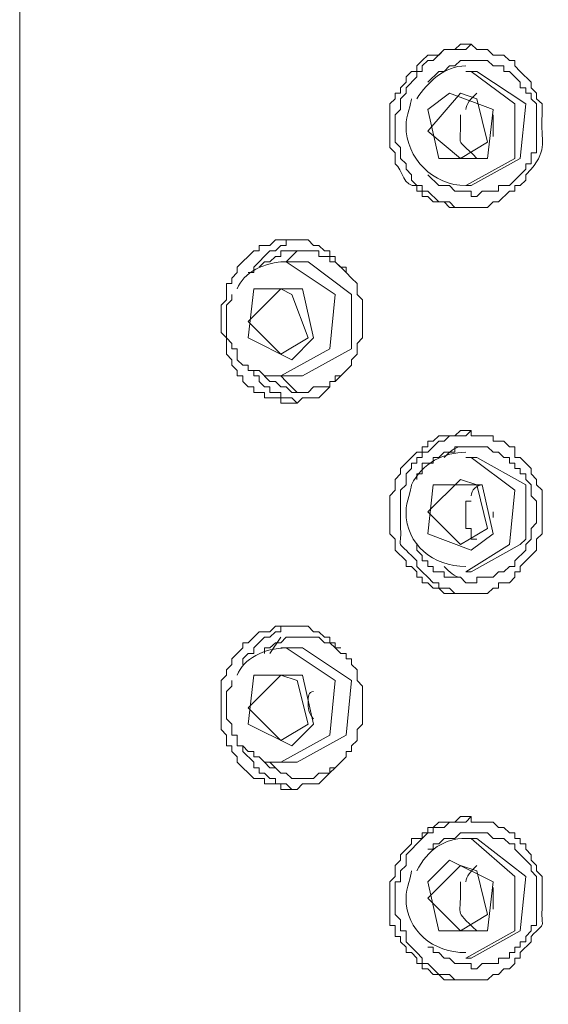
# Model space of a CAD drawing. Extents: x 81.1 to 128.4, y 104.5 to 192.6.
# Drawn here: x 88.4 to 90.4, y 137.4 to 141.2 of the extents above; entities that cross this region are included whole.
import ezdxf

# ---------------------------------------------------------------- set-up
doc = ezdxf.new("R2010")
doc.units = 0
doc.layers.add('EBENE_1', color=160, linetype='Continuous')

msp = doc.modelspace()

# ---------------------------------------------------------------- linework, layer by layer
at = {"layer": 'EBENE_1', "color": 7, "lineweight": 0}
for p, q in [((88.3567, 157.1417), (88.3567, 114.8082)), ((90.0923, 140.9912), (90.1135, 140.9912)), ((90.1983, 140.7373), (90.1983, 140.8221)), ((90.0712, 140.6526), (90.1771, 140.7163)), ((90.0923, 140.5468), (90.1135, 140.5468)), ((89.4362, 140.2929), (89.3939, 140.2505)), ((89.3727, 140.2505), (89.3939, 140.2505)), ((89.3727, 140.2505), (89.4574, 140.2505)), ((89.3727, 139.8905), (89.4786, 139.9542)), ((89.3727, 139.8061), (89.3939, 139.7847)), ((89.3727, 139.8061), (89.4574, 139.8061)), ((89.3939, 139.7847), (89.4362, 139.7424)), ((90.0923, 139.4885), (90.1135, 139.4885)), ((90.1983, 139.2556), (90.1983, 139.2769)), ((90.0712, 139.1498), (90.1771, 139.2132)), ((90.0923, 139.0441), (90.1135, 139.0441)), ((89.3727, 138.7902), (89.3303, 138.7264)), ((89.3727, 138.7478), (89.4362, 138.7478)), ((89.3727, 138.3878), (89.4786, 138.4512)), ((89.3303, 138.303), (89.3727, 138.261)), ((89.3727, 138.303), (89.4362, 138.303)), ((90.0923, 138.0067), (90.1135, 138.0067)), ((90.1983, 137.7318), (90.1983, 137.8162)), ((90.0712, 137.6471), (90.1771, 137.7101)), ((90.0923, 137.5413), (90.1135, 137.5413))]:
    msp.add_line(p, q, dxfattribs=at)
for points in [[(89.8595, 140.9068), (89.8595, 140.9278), (89.9018, 140.9702), (89.9018, 140.9912), (89.923, 140.9912), (89.923, 141.0126), (89.9442, 141.0336), (89.9654, 141.0336), (90.0078, 141.076), (90.0923, 141.076), (90.1135, 141.097)], [(90.0923, 140.5468), (90.2829, 140.6526), (90.2829, 140.8644), (90.1135, 140.9912), (90.0923, 140.9912)], [(90.1135, 140.5468), (90.304, 140.6526), (90.3252, 140.8644), (90.1347, 140.9912), (90.1135, 140.9912)], [(90.0712, 140.9068), (89.9442, 140.7583), (90.0712, 140.6526)], [(90.1771, 140.7163), (90.1347, 140.8851), (90.0712, 140.9068)], [(89.9442, 140.5892), (89.9866, 140.5468), (90.029, 140.5468), (90.05, 140.5258), (90.1135, 140.5258), (90.1135, 140.5044), (90.1347, 140.5044), (90.1559, 140.5258), (90.2193, 140.5258), (90.2193, 140.5468), (90.2617, 140.5468), (90.3252, 140.6102), (90.3252, 140.6316), (90.3464, 140.6316), (90.3464, 140.6526)], [(89.1822, 140.1658), (89.1822, 140.1871), (89.2033, 140.2082), (89.2033, 140.2292), (89.2669, 140.2929), (89.2881, 140.2929), (89.2881, 140.3139), (89.3303, 140.3139), (89.3515, 140.3353), (89.415, 140.3353)], [(89.2457, 140.2082), (89.2669, 140.2082), (89.2669, 140.2292), (89.3303, 140.2929), (89.3515, 140.2929), (89.3727, 140.3139), (89.3939, 140.3139), (89.3939, 140.3353), (89.4362, 140.3353)], [(89.415, 140.3353), (89.4786, 140.3353), (89.4998, 140.3139), (89.5208, 140.3139), (89.542, 140.2929), (89.5632, 140.2929), (89.5632, 140.2715), (89.5844, 140.2715), (89.5844, 140.2505), (89.6056, 140.2292), (89.6267, 140.2292), (89.6267, 140.2082), (89.6479, 140.1871), (89.6691, 140.1658), (89.6691, 140.1234), (89.6901, 140.1024), (89.6901, 139.9542), (89.6691, 139.9329), (89.6691, 139.8905), (89.6479, 139.8695)], [(89.3727, 139.8061), (89.5632, 139.9119), (89.5844, 140.1234), (89.3939, 140.2505), (89.3727, 140.2505)], [(89.4574, 139.8061), (89.6479, 139.9119), (89.6479, 140.1234), (89.4786, 140.2505), (89.4574, 140.2505)], [(89.1822, 140.1658), (89.161, 140.1658), (89.161, 140.1024), (89.14, 140.081), (89.14, 139.9753), (89.161, 139.9542), (89.161, 139.8905), (89.1822, 139.8695), (89.1822, 139.8485), (89.2033, 139.8268), (89.2033, 139.8061), (89.2245, 139.8061), (89.2245, 139.7847), (89.2457, 139.7637), (89.2669, 139.7637), (89.2669, 139.7424), (89.3093, 139.7424), (89.3093, 139.7214), (89.3727, 139.7214), (89.3727, 139.7), (89.415, 139.7), (89.4362, 139.7), (89.4574, 139.7214), (89.5208, 139.7214), (89.5632, 139.7637), (89.5632, 139.7847), (89.5844, 139.7847), (89.6479, 139.8485), (89.6479, 139.8695)], [(89.3727, 140.1448), (89.2457, 140.0176), (89.3727, 139.8905)], [(89.4786, 139.9542), (89.415, 140.1234), (89.3727, 140.1448)], [(89.1822, 140.1234), (89.1822, 140.1024), (89.161, 140.081), (89.161, 139.9542), (89.1822, 139.9329), (89.1822, 139.9119), (89.2033, 139.9119), (89.2033, 139.8695), (89.2245, 139.8485), (89.2457, 139.8485), (89.2457, 139.8268), (89.2881, 139.8268), (89.3093, 139.8061), (89.3727, 139.8061)], [(89.2457, 139.8268), (89.2669, 139.8268), (89.2669, 139.8061), (89.2881, 139.8061), (89.2881, 139.7847), (89.3093, 139.7637), (89.3303, 139.7637), (89.3303, 139.7424), (89.3727, 139.7424), (89.3727, 139.7214), (89.415, 139.7214), (89.4362, 139.7)], [(89.2881, 139.8268), (89.3303, 139.7847), (89.3515, 139.7847), (89.3727, 139.7637), (89.3939, 139.7637), (89.415, 139.7424), (89.4786, 139.7424), (89.4998, 139.7637), (89.5632, 139.7637), (89.5632, 139.7847), (89.5844, 139.7847), (89.5844, 139.8061), (89.6056, 139.8061), (89.6267, 139.8268)], [(89.8595, 139.4251), (89.8806, 139.4461), (89.8806, 139.4675), (89.9018, 139.4675), (89.9018, 139.4885), (89.923, 139.4885), (89.923, 139.5095), (89.9442, 139.5095), (89.9866, 139.5519), (90.0078, 139.5519), (90.029, 139.5732), (90.0923, 139.5732), (90.1135, 139.5942)], [(90.0923, 139.0441), (90.2617, 139.1498), (90.2829, 139.3613), (90.1135, 139.4885), (90.0923, 139.4885)], [(90.3252, 139.1708), (90.3252, 139.3827), (90.1347, 139.4885), (90.1135, 139.4885)], [(89.8384, 139.4251), (89.8173, 139.4037), (89.8173, 139.3613), (89.7961, 139.3403), (89.7961, 139.1922), (89.8173, 139.1708), (89.8173, 139.1288), (89.8595, 139.0864), (89.8595, 139.0651), (89.8806, 139.0651), (89.9018, 139.0441), (89.9018, 139.0227), (89.923, 139.0227), (89.923, 139.0017), (89.9442, 139.0017), (89.9654, 138.9803), (89.9866, 138.9803), (90.0078, 138.9593), (90.0923, 138.9593), (90.1771, 138.9593), (90.1983, 138.9803), (90.2193, 138.9803), (90.2193, 139.0017), (90.2617, 139.0017), (90.2829, 139.0227), (90.2829, 139.0441), (90.304, 139.0441), (90.304, 139.0651), (90.3464, 139.1074)], [(90.0712, 139.4037), (89.9442, 139.2769), (90.0712, 139.1498)], [(90.1771, 139.2132), (90.1347, 139.3827), (90.0712, 139.4037)], [(89.9018, 139.1498), (89.9018, 139.1288), (89.923, 139.1074), (89.923, 139.0864), (89.9442, 139.0864), (89.9442, 139.0651), (89.9654, 139.0651), (89.9654, 139.0441), (90.0078, 139.0441), (90.0078, 139.0227), (90.0712, 139.0227), (90.0923, 139.0017), (90.1347, 139.0017), (90.1347, 139.0227), (90.1983, 139.0227), (90.2193, 139.0441), (90.2405, 139.0441), (90.2617, 139.0651), (90.2829, 139.0651), (90.2829, 139.0864), (90.3252, 139.1288), (90.3252, 139.1498)], [(90.1135, 139.0441), (90.304, 139.1498), (90.3252, 139.1708)], [(89.161, 138.663), (89.1822, 138.684), (89.1822, 138.7054), (89.2245, 138.7478), (89.2245, 138.7684), (89.2457, 138.7684), (89.2881, 138.8112), (89.3303, 138.8112), (89.3515, 138.8322), (89.3939, 138.8322), (89.4786, 138.8322), (89.4998, 138.8112), (89.5208, 138.8112), (89.542, 138.7902), (89.5632, 138.7902), (89.5632, 138.7684), (89.5844, 138.7684), (89.5844, 138.7478), (89.6056, 138.7264), (89.6267, 138.7264), (89.6267, 138.7054), (89.6479, 138.7054), (89.6479, 138.684), (89.6691, 138.663), (89.6691, 138.6207), (89.6901, 138.5996), (89.6901, 138.4512), (89.6691, 138.4301), (89.6691, 138.3878), (89.6479, 138.3667)], [(89.2245, 138.684), (89.2245, 138.7054), (89.2457, 138.7264), (89.2669, 138.7264), (89.2669, 138.7478), (89.3093, 138.7902), (89.3303, 138.7902), (89.3515, 138.8112), (89.3727, 138.8112), (89.3727, 138.8322), (89.4362, 138.8322)], [(89.3093, 138.7264), (89.3093, 138.7478), (89.3303, 138.7478), (89.3515, 138.7684), (89.3727, 138.7684), (89.3939, 138.7902), (89.5208, 138.7902), (89.542, 138.7684), (89.5632, 138.7684), (89.5844, 138.7478), (89.6056, 138.7478)], [(89.3727, 138.303), (89.5632, 138.4091), (89.5844, 138.6207), (89.3939, 138.7478), (89.3727, 138.7478)], [(89.4362, 138.303), (89.6267, 138.4091), (89.6479, 138.6207), (89.4574, 138.7478), (89.4362, 138.7478)], [(89.161, 138.663), (89.161, 138.6417), (89.14, 138.6207), (89.14, 138.4301), (89.161, 138.4091), (89.161, 138.3667), (89.1822, 138.3667), (89.1822, 138.3454), (89.2033, 138.3244), (89.2033, 138.303), (89.2669, 138.2393), (89.3093, 138.2393), (89.3093, 138.2186), (89.3727, 138.2186), (89.3727, 138.1972), (89.3939, 138.1972), (89.4362, 138.1972), (89.4574, 138.2186), (89.5208, 138.2186), (89.6267, 138.3244), (89.6267, 138.3454), (89.6479, 138.3454), (89.6479, 138.3667)], [(89.1822, 138.6207), (89.1822, 138.5996), (89.161, 138.5783), (89.161, 138.4725), (89.1822, 138.4512), (89.1822, 138.4091), (89.2033, 138.4091), (89.2033, 138.3667), (89.2245, 138.3667), (89.2457, 138.3454), (89.2669, 138.3454), (89.2669, 138.3244), (89.2881, 138.3244), (89.3093, 138.303), (89.3727, 138.303)], [(89.3727, 138.6417), (89.2457, 138.5149), (89.3727, 138.3878)], [(89.4786, 138.4512), (89.4362, 138.6207), (89.3727, 138.6417)], [(89.2245, 138.3667), (89.2245, 138.3454), (89.2669, 138.303), (89.2669, 138.282), (89.2881, 138.282), (89.2881, 138.261), (89.3093, 138.261), (89.3303, 138.2393), (89.3515, 138.2393), (89.3515, 138.2186), (89.3939, 138.2186), (89.415, 138.1972), (89.4362, 138.1972)], [(89.3093, 138.303), (89.3303, 138.282), (89.3515, 138.282), (89.3727, 138.261), (89.3939, 138.261), (89.415, 138.2393), (89.4998, 138.2393), (89.5208, 138.261), (89.5632, 138.261), (89.5632, 138.282), (89.5844, 138.282), (89.6056, 138.303)], [(89.8595, 137.922), (89.8595, 137.9433), (89.923, 138.0067), (89.9442, 138.0281), (89.9654, 138.0281), (89.9654, 138.0491), (90.0078, 138.0491), (90.029, 138.0705), (90.0923, 138.0705), (90.1135, 138.0915)], [(90.0923, 137.5413), (90.2829, 137.6471), (90.2829, 137.8586), (90.1135, 138.0067), (90.0923, 138.0067)], [(90.1135, 137.5413), (90.304, 137.6471), (90.3252, 137.8586), (90.1347, 138.0067), (90.1135, 138.0067)], [(89.8595, 137.922), (89.8595, 137.901), (89.8384, 137.88), (89.8384, 137.8376), (89.8173, 137.8376), (89.8173, 137.7101), (89.8384, 137.6894), (89.8384, 137.6471), (89.8595, 137.6471), (89.8595, 137.6047), (89.9018, 137.5623), (89.923, 137.5413), (89.923, 137.5199), (89.9442, 137.5199), (89.9866, 137.4776), (90.029, 137.4776), (90.05, 137.4566), (90.1135, 137.4566)], [(90.0712, 137.901), (89.9442, 137.7738), (90.0712, 137.6471)], [(90.1771, 137.7101), (90.1347, 137.88), (90.0712, 137.901)], [(89.9442, 137.5833), (89.9654, 137.5833), (89.9654, 137.5623), (89.9866, 137.5623), (90.0078, 137.5413), (90.029, 137.5413), (90.05, 137.5199), (90.1135, 137.5199), (90.1135, 137.4989), (90.1347, 137.4989), (90.1559, 137.5199), (90.2193, 137.5199), (90.2193, 137.5413), (90.2617, 137.5413), (90.2617, 137.5623), (90.2829, 137.5623), (90.2829, 137.5833), (90.304, 137.5833), (90.304, 137.6047), (90.3252, 137.6047), (90.3252, 137.6257), (90.3464, 137.6471)]]:
    msp.add_lwpolyline(points, dxfattribs=at)
for points in [[(89.9442, 140.8431), (89.9866, 140.6526), (90.1771, 140.6526), (90.1983, 140.8431), (90.029, 140.9068), (89.9442, 140.8431)], [(89.4998, 139.9542), (89.4574, 140.1448), (89.2669, 140.1448), (89.2457, 139.9542), (89.415, 139.8695), (89.4998, 139.9542)], [(90.1983, 139.1922), (90.1559, 139.3827), (89.9654, 139.3827), (89.9442, 139.1922), (90.1135, 139.1288), (90.1983, 139.1922)], [(89.4998, 138.4512), (89.4574, 138.6417), (89.2669, 138.6417), (89.2457, 138.4512), (89.415, 138.3667), (89.4998, 138.4512)], [(89.9442, 137.8376), (89.9866, 137.6471), (90.1771, 137.6471), (90.1983, 137.8376), (90.029, 137.922), (89.9442, 137.8376)]]:
    msp.add_lwpolyline(points, close=True, dxfattribs=at)
for points, knots in [([(89.8384, 140.9068), (89.8384, 140.9068), (89.8384, 140.9278), (89.8384, 140.9278), (89.8384, 140.9278), (89.8595, 140.9488), (89.8595, 140.9488), (89.8595, 140.9488), (89.8595, 140.9702), (89.8595, 140.9702), (89.8595, 140.9702), (89.8806, 140.9912), (89.8806, 140.9912), (89.8806, 140.9912), (89.9018, 140.9912), (89.9018, 140.9912), (89.9018, 140.9912), (89.9018, 141.0126), (89.9018, 141.0126), (89.9018, 141.0126), (89.923, 141.0336), (89.923, 141.0336), (89.923, 141.0336), (89.9442, 141.055), (89.9442, 141.055), (89.9442, 141.055), (89.9866, 141.055), (89.9866, 141.055), (89.9866, 141.055), (90.0078, 141.076), (90.0078, 141.076), (90.0078, 141.076), (90.05, 141.076), (90.05, 141.076), (90.05, 141.076), (90.0712, 141.097), (90.0712, 141.097), (90.0712, 141.097), (90.0923, 141.097), (90.0923, 141.097), (90.0923, 141.097), (90.1135, 141.097), (90.1135, 141.097), (90.1135, 141.097), (90.1347, 141.076), (90.1347, 141.076), (90.1347, 141.076), (90.1771, 141.076), (90.1771, 141.076), (90.1771, 141.076), (90.1983, 141.055), (90.1983, 141.055), (90.1983, 141.055), (90.2405, 141.055), (90.2405, 141.055), (90.2405, 141.055), (90.2617, 141.0336), (90.2617, 141.0336), (90.2617, 141.0336), (90.2829, 141.0336), (90.2829, 141.0336), (90.2829, 141.0336), (90.2829, 141.0126), (90.2829, 141.0126), (90.2829, 141.0126), (90.304, 140.9912), (90.304, 140.9912), (90.304, 140.9912), (90.3464, 140.9488), (90.3464, 140.9488), (90.3464, 140.9488), (90.3464, 140.9278), (90.3464, 140.9278), (90.3464, 140.9278), (90.3676, 140.9068), (90.3676, 140.9068), (90.3676, 140.9068), (90.3676, 140.8851), (90.3676, 140.8851), (90.3676, 140.8851), (90.3886, 140.8644), (90.3886, 140.8644), (90.3886, 140.8644), (90.3886, 140.8221), (90.3886, 140.8221), (90.3821, 140.7146), (90.4131, 140.6939), (90.3464, 140.6102)], [0, 0, 0, 0, 1, 1, 1, 2, 2, 2, 3, 3, 3, 4, 4, 4, 5, 5, 5, 6, 6, 6, 7, 7, 7, 8, 8, 8, 9, 9, 9, 10, 10, 10, 11, 11, 11, 12, 12, 12, 13, 13, 13, 14, 14, 14, 15, 15, 15, 16, 16, 16, 17, 17, 17, 18, 18, 18, 19, 19, 19, 20, 20, 20, 21, 21, 21, 22, 22, 22, 23, 23, 23, 24, 24, 24, 25, 25, 25, 26, 26, 26, 27, 27, 27, 28, 28, 28, 29, 29, 29, 29]), ([(89.9442, 140.9488), (89.9442, 140.9488), (89.9866, 140.9912), (89.9866, 140.9912), (89.9866, 140.9912), (90.0078, 140.9912), (90.0078, 140.9912), (90.0078, 140.9912), (90.029, 141.0126), (90.029, 141.0126), (90.029, 141.0126), (90.05, 141.0126), (90.05, 141.0126), (90.05, 141.0126), (90.0712, 141.0336), (90.0712, 141.0336), (90.0712, 141.0336), (90.1771, 141.0336), (90.1771, 141.0336), (90.1771, 141.0336), (90.1983, 141.0126), (90.1983, 141.0126), (90.1983, 141.0126), (90.2405, 141.0126), (90.2405, 141.0126), (90.2405, 141.0126), (90.2405, 140.9912), (90.2405, 140.9912), (90.2405, 140.9912), (90.2617, 140.9912), (90.2617, 140.9912), (90.2617, 140.9912), (90.304, 140.9488), (90.304, 140.9488), (90.304, 140.9488), (90.304, 140.9278), (90.304, 140.9278), (90.304, 140.9278), (90.3252, 140.9278), (90.3252, 140.9278), (90.3252, 140.9278), (90.3252, 140.9068), (90.3252, 140.9068), (90.3252, 140.9068), (90.3464, 140.9068), (90.3464, 140.9068), (90.3464, 140.9068), (90.3464, 140.8851), (90.3464, 140.8851), (90.3464, 140.8851), (90.3676, 140.8644), (90.3676, 140.8644), (90.3676, 140.8644), (90.3676, 140.8007), (90.3676, 140.8007), (90.3676, 140.7583), (90.3676, 140.7163), (90.3676, 140.6739), (90.3676, 140.6739), (90.3464, 140.6739), (90.3464, 140.6739), (90.3464, 140.6739), (90.3464, 140.6526), (90.3464, 140.6526)], [0, 0, 0, 0, 1, 1, 1, 2, 2, 2, 3, 3, 3, 4, 4, 4, 5, 5, 5, 6, 6, 6, 7, 7, 7, 8, 8, 8, 9, 9, 9, 10, 10, 10, 11, 11, 11, 12, 12, 12, 13, 13, 13, 14, 14, 14, 15, 15, 15, 16, 16, 16, 17, 17, 17, 18, 18, 18, 19, 19, 19, 20, 20, 20, 21, 21, 21, 21]), ([(89.8384, 140.9068), (89.8384, 140.9068), (89.8173, 140.9068), (89.8173, 140.9068), (89.8173, 140.9068), (89.8173, 140.8851), (89.8173, 140.8851), (89.8173, 140.8851), (89.7961, 140.8644), (89.7961, 140.8644), (89.7961, 140.8644), (89.7961, 140.8221), (89.7961, 140.8221), (89.7961, 140.7866), (89.7961, 140.7514), (89.7961, 140.7163), (89.7961, 140.7163), (89.7961, 140.6949), (89.7961, 140.6949), (89.7961, 140.6949), (89.8173, 140.6739), (89.8173, 140.6739), (89.8173, 140.6739), (89.8173, 140.6316), (89.8173, 140.6316), (89.8472, 140.6092), (89.8476, 140.5378), (89.9018, 140.5468), (89.9018, 140.5468), (89.9018, 140.5258), (89.9018, 140.5258), (89.9018, 140.5258), (89.923, 140.5258), (89.923, 140.5258), (89.923, 140.5258), (89.923, 140.5044), (89.923, 140.5044), (89.923, 140.5044), (89.9442, 140.5044), (89.9442, 140.5044), (89.9442, 140.5044), (89.9654, 140.4834), (89.9654, 140.4834), (89.9654, 140.4834), (90.0078, 140.4834), (90.0078, 140.4834), (90.0078, 140.4834), (90.029, 140.4621), (90.029, 140.4621), (90.029, 140.4621), (90.0923, 140.4621), (90.0923, 140.4621), (90.0923, 140.4621), (90.1771, 140.4621), (90.1771, 140.4621), (90.1771, 140.4621), (90.1983, 140.4834), (90.1983, 140.4834), (90.1983, 140.4834), (90.2193, 140.4834), (90.2193, 140.4834), (90.2193, 140.4834), (90.2617, 140.5258), (90.2617, 140.5258), (90.2617, 140.5258), (90.2829, 140.5258), (90.2829, 140.5258), (90.2829, 140.5258), (90.2829, 140.5468), (90.2829, 140.5468), (90.2829, 140.5468), (90.304, 140.5468), (90.304, 140.5468), (90.304, 140.5468), (90.3252, 140.5678), (90.3252, 140.5678), (90.3252, 140.5678), (90.3252, 140.5892), (90.3252, 140.5892), (90.3252, 140.5892), (90.3464, 140.6102), (90.3464, 140.6102)], [0, 0, 0, 0, 1, 1, 1, 2, 2, 2, 3, 3, 3, 4, 4, 4, 5, 5, 5, 6, 6, 6, 7, 7, 7, 8, 8, 8, 9, 9, 9, 10, 10, 10, 11, 11, 11, 12, 12, 12, 13, 13, 13, 14, 14, 14, 15, 15, 15, 16, 16, 16, 17, 17, 17, 18, 18, 18, 19, 19, 19, 20, 20, 20, 21, 21, 21, 22, 22, 22, 23, 23, 23, 24, 24, 24, 25, 25, 25, 26, 26, 26, 27, 27, 27, 27]), ([(89.8595, 140.9068), (89.8595, 140.9068), (89.8384, 140.8851), (89.8384, 140.8851), (89.8384, 140.8851), (89.8384, 140.8431), (89.8384, 140.8431), (89.8384, 140.8431), (89.8173, 140.8221), (89.8173, 140.8221), (89.8173, 140.7866), (89.8173, 140.7514), (89.8173, 140.7163), (89.8173, 140.7163), (89.8384, 140.6949), (89.8384, 140.6949), (89.8384, 140.6949), (89.8384, 140.6526), (89.8384, 140.6526), (89.8384, 140.6526), (89.8595, 140.6316), (89.8595, 140.6316), (89.8595, 140.6316), (89.8595, 140.6102), (89.8595, 140.6102), (89.8595, 140.6102), (89.8806, 140.5892), (89.8806, 140.5892), (89.8806, 140.5892), (89.8806, 140.5678), (89.8806, 140.5678), (89.8806, 140.5678), (89.9018, 140.5468), (89.9018, 140.5468), (89.9018, 140.5468), (89.923, 140.5468), (89.923, 140.5468), (89.923, 140.5468), (89.923, 140.5258), (89.923, 140.5258), (89.923, 140.5258), (89.9442, 140.5258), (89.9442, 140.5258), (89.9442, 140.5258), (89.9866, 140.4834), (89.9866, 140.4834), (89.9866, 140.4834), (90.029, 140.4834), (90.029, 140.4834), (90.029, 140.4834), (90.05, 140.4621), (90.05, 140.4621), (90.05, 140.4621), (90.1135, 140.4621), (90.1135, 140.4621)], [0, 0, 0, 0, 1, 1, 1, 2, 2, 2, 3, 3, 3, 4, 4, 4, 5, 5, 5, 6, 6, 6, 7, 7, 7, 8, 8, 8, 9, 9, 9, 10, 10, 10, 11, 11, 11, 12, 12, 12, 13, 13, 13, 14, 14, 14, 15, 15, 15, 16, 16, 16, 17, 17, 17, 18, 18, 18, 18]), ([(90.0923, 140.5468), (89.9654, 140.5468), (89.8595, 140.6526), (89.8595, 140.7797), (89.8595, 140.8221), (89.8806, 140.8644), (89.8806, 140.8851)], [0, 0, 0, 0, 1, 1, 1, 2, 2, 2, 2]), ([(89.2881, 140.2292), (89.2881, 140.2292), (89.3093, 140.2505), (89.3093, 140.2505), (89.3093, 140.2505), (89.3303, 140.2505), (89.3303, 140.2505), (89.3303, 140.2505), (89.3515, 140.2715), (89.3515, 140.2715), (89.3515, 140.2715), (89.3727, 140.2715), (89.3727, 140.2715), (89.3727, 140.2715), (89.3727, 140.2929), (89.3727, 140.2929), (89.4221, 140.2929), (89.4715, 140.2929), (89.5208, 140.2929), (89.5208, 140.2929), (89.5208, 140.2715), (89.5208, 140.2715), (89.5208, 140.2715), (89.5632, 140.2715), (89.5632, 140.2715), (89.5632, 140.2715), (89.5632, 140.2505), (89.5632, 140.2505), (89.5632, 140.2505), (89.5844, 140.2505), (89.5844, 140.2505), (89.5844, 140.2505), (89.6267, 140.2082), (89.6267, 140.2082)], [0, 0, 0, 0, 1, 1, 1, 2, 2, 2, 3, 3, 3, 4, 4, 4, 5, 5, 5, 6, 6, 6, 7, 7, 7, 8, 8, 8, 9, 9, 9, 10, 10, 10, 11, 11, 11, 11]), ([(89.8384, 139.4251), (89.8384, 139.4251), (89.8384, 139.4461), (89.8384, 139.4461), (89.8384, 139.4461), (89.9018, 139.5095), (89.9018, 139.5095), (89.9018, 139.5095), (89.923, 139.5095), (89.923, 139.5095), (89.923, 139.5095), (89.923, 139.5308), (89.923, 139.5308), (89.923, 139.5308), (89.9442, 139.5308), (89.9442, 139.5308), (89.9442, 139.5308), (89.9442, 139.5519), (89.9442, 139.5519), (89.9442, 139.5519), (89.9654, 139.5519), (89.9654, 139.5519), (89.9654, 139.5519), (89.9866, 139.5732), (89.9866, 139.5732), (89.9866, 139.5732), (90.05, 139.5732), (90.05, 139.5732), (90.05, 139.5732), (90.0712, 139.5942), (90.0712, 139.5942), (90.0712, 139.5942), (90.0923, 139.5942), (90.0923, 139.5942), (90.0923, 139.5942), (90.1135, 139.5942), (90.1135, 139.5942), (90.1135, 139.5942), (90.1135, 139.5732), (90.1135, 139.5732), (90.1135, 139.5732), (90.1983, 139.5732), (90.1983, 139.5732), (90.1983, 139.5732), (90.1983, 139.5519), (90.1983, 139.5519), (90.1983, 139.5519), (90.2405, 139.5519), (90.2405, 139.5519), (90.2405, 139.5519), (90.2617, 139.5308), (90.2617, 139.5308), (90.2617, 139.5308), (90.2829, 139.5308), (90.2829, 139.5308), (90.2829, 139.5308), (90.2829, 139.4885), (90.2829, 139.4885), (90.2829, 139.4885), (90.304, 139.4885), (90.304, 139.4885), (90.304, 139.4885), (90.3464, 139.4461), (90.3464, 139.4461), (90.3464, 139.4461), (90.3464, 139.4251), (90.3464, 139.4251), (90.3464, 139.4251), (90.3676, 139.4037), (90.3676, 139.4037), (90.3676, 139.4037), (90.3676, 139.3827), (90.3676, 139.3827), (90.3676, 139.3827), (90.3886, 139.3613), (90.3886, 139.3613), (90.3886, 139.3613), (90.3886, 139.3193), (90.3886, 139.3193), (90.3886, 139.2838), (90.3886, 139.2487), (90.3886, 139.2132), (90.3886, 139.2132), (90.3886, 139.1922), (90.3886, 139.1922), (90.3886, 139.1922), (90.3676, 139.1708), (90.3676, 139.1708), (90.3676, 139.1708), (90.3676, 139.1288), (90.3676, 139.1288), (90.3676, 139.1288), (90.3464, 139.1074), (90.3464, 139.1074)], [0, 0, 0, 0, 1, 1, 1, 2, 2, 2, 3, 3, 3, 4, 4, 4, 5, 5, 5, 6, 6, 6, 7, 7, 7, 8, 8, 8, 9, 9, 9, 10, 10, 10, 11, 11, 11, 12, 12, 12, 13, 13, 13, 14, 14, 14, 15, 15, 15, 16, 16, 16, 17, 17, 17, 18, 18, 18, 19, 19, 19, 20, 20, 20, 21, 21, 21, 22, 22, 22, 23, 23, 23, 24, 24, 24, 25, 25, 25, 26, 26, 26, 27, 27, 27, 28, 28, 28, 29, 29, 29, 30, 30, 30, 31, 31, 31, 31]), ([(89.9018, 139.4037), (89.9018, 139.4037), (89.9018, 139.4251), (89.9018, 139.4251), (89.9018, 139.4251), (89.923, 139.4251), (89.923, 139.4251), (89.923, 139.4251), (89.923, 139.4675), (89.923, 139.4675), (89.923, 139.4675), (89.9654, 139.4675), (89.9654, 139.4675), (89.9654, 139.4675), (89.9654, 139.4885), (89.9654, 139.4885), (89.9654, 139.4885), (89.9866, 139.4885), (89.9866, 139.4885), (89.9866, 139.4885), (90.0078, 139.5095), (90.0078, 139.5095), (90.0078, 139.5095), (90.05, 139.5095), (90.05, 139.5095), (90.05, 139.5095), (90.05, 139.5308), (90.05, 139.5308), (90.0853, 139.5308), (90.1206, 139.5308), (90.1559, 139.5308), (90.1559, 139.5308), (90.1771, 139.5308), (90.1771, 139.5308), (90.1771, 139.5308), (90.1983, 139.5095), (90.1983, 139.5095), (90.1983, 139.5095), (90.2193, 139.5095), (90.2193, 139.5095), (90.2193, 139.5095), (90.2405, 139.4885), (90.2405, 139.4885), (90.2405, 139.4885), (90.2617, 139.4885), (90.2617, 139.4885), (90.2617, 139.4885), (90.2617, 139.4675), (90.2617, 139.4675), (90.2617, 139.4675), (90.2829, 139.4675), (90.2829, 139.4675), (90.2829, 139.4675), (90.2829, 139.4461), (90.2829, 139.4461), (90.2829, 139.4461), (90.304, 139.4461), (90.304, 139.4461), (90.304, 139.4461), (90.304, 139.4251), (90.304, 139.4251), (90.304, 139.4251), (90.3252, 139.4251), (90.3252, 139.4251), (90.3252, 139.4251), (90.3252, 139.4037), (90.3252, 139.4037), (90.3252, 139.4037), (90.3464, 139.3827), (90.3464, 139.3827), (90.3464, 139.3827), (90.3464, 139.3403), (90.3464, 139.3403), (90.3464, 139.3403), (90.3676, 139.3193), (90.3676, 139.3193), (90.3676, 139.3193), (90.3676, 139.2346), (90.3676, 139.2346), (90.3676, 139.2346), (90.3464, 139.2132), (90.3464, 139.2132), (90.3464, 139.2132), (90.3464, 139.1708), (90.3464, 139.1708), (90.3464, 139.1708), (90.3252, 139.1498), (90.3252, 139.1498)], [0, 0, 0, 0, 1, 1, 1, 2, 2, 2, 3, 3, 3, 4, 4, 4, 5, 5, 5, 6, 6, 6, 7, 7, 7, 8, 8, 8, 9, 9, 9, 10, 10, 10, 11, 11, 11, 12, 12, 12, 13, 13, 13, 14, 14, 14, 15, 15, 15, 16, 16, 16, 17, 17, 17, 18, 18, 18, 19, 19, 19, 20, 20, 20, 21, 21, 21, 22, 22, 22, 23, 23, 23, 24, 24, 24, 25, 25, 25, 26, 26, 26, 27, 27, 27, 28, 28, 28, 29, 29, 29, 29]), ([(89.8595, 139.4251), (89.8595, 139.4251), (89.8595, 139.3827), (89.8595, 139.3827), (89.8595, 139.3827), (89.8384, 139.3613), (89.8384, 139.3613), (89.8384, 139.3613), (89.8384, 139.3193), (89.8384, 139.3193), (89.8384, 139.2838), (89.8384, 139.2487), (89.8384, 139.2132), (89.8426, 139.1298), (89.8176, 139.1712), (89.8806, 139.1074), (89.8806, 139.1074), (89.9018, 139.0864), (89.9018, 139.0864), (89.9018, 139.0864), (89.9018, 139.0651), (89.9018, 139.0651), (89.9018, 139.0651), (89.923, 139.0441), (89.923, 139.0441), (89.923, 139.0441), (89.9442, 139.0227), (89.9442, 139.0227), (89.9442, 139.0227), (89.9654, 139.0017), (89.9654, 139.0017), (89.9654, 139.0017), (89.9866, 139.0017), (89.9866, 139.0017), (89.9866, 139.0017), (89.9866, 138.9803), (89.9866, 138.9803), (89.9866, 138.9803), (90.029, 138.9803), (90.029, 138.9803), (90.029, 138.9803), (90.05, 138.9593), (90.05, 138.9593), (90.05, 138.9593), (90.1135, 138.9593), (90.1135, 138.9593)], [0, 0, 0, 0, 1, 1, 1, 2, 2, 2, 3, 3, 3, 4, 4, 4, 5, 5, 5, 6, 6, 6, 7, 7, 7, 8, 8, 8, 9, 9, 9, 10, 10, 10, 11, 11, 11, 12, 12, 12, 13, 13, 13, 14, 14, 14, 15, 15, 15, 15]), ([(90.0923, 139.0651), (89.9654, 139.0651), (89.8595, 139.1498), (89.8595, 139.2769), (89.8595, 139.3193), (89.8806, 139.3613), (89.8806, 139.3827)], [0, 0, 0, 0, 1, 1, 1, 2, 2, 2, 2]), ([(90.1347, 139.1708), (90.1347, 139.1708), (90.1135, 139.1708), (90.1135, 139.1708), (90.1135, 139.1708), (90.1135, 139.2132), (90.1135, 139.2132), (90.1135, 139.2132), (90.0923, 139.2132), (90.0923, 139.2132), (90.0923, 139.2487), (90.0923, 139.2838), (90.0923, 139.3193), (90.0923, 139.3193), (90.1135, 139.3193), (90.1135, 139.3193)], [0, 0, 0, 0, 1, 1, 1, 2, 2, 2, 3, 3, 3, 4, 4, 4, 5, 5, 5, 5]), ([(89.4998, 138.4725), (89.4786, 138.4935), (89.4786, 138.5149), (89.4786, 138.5359), (89.4786, 138.5573), (89.4786, 138.5783), (89.4998, 138.5783)], [0, 0, 0, 0, 1, 1, 1, 2, 2, 2, 2]), ([(89.8384, 137.922), (89.8384, 137.922), (89.8384, 137.9433), (89.8384, 137.9433), (89.8384, 137.9433), (89.8806, 137.9857), (89.8806, 137.9857), (89.8806, 137.9857), (89.8806, 138.0067), (89.8806, 138.0067), (89.8806, 138.0067), (89.923, 138.0067), (89.923, 138.0067), (89.923, 138.0067), (89.923, 138.0281), (89.923, 138.0281), (89.923, 138.0281), (89.9442, 138.0281), (89.9442, 138.0281), (89.9442, 138.0281), (89.9442, 138.0491), (89.9442, 138.0491), (89.9442, 138.0491), (89.9654, 138.0491), (89.9654, 138.0491), (89.9654, 138.0491), (89.9866, 138.0705), (89.9866, 138.0705), (89.9866, 138.0705), (90.05, 138.0705), (90.05, 138.0705), (90.05, 138.0705), (90.0712, 138.0915), (90.0712, 138.0915), (90.0712, 138.0915), (90.0923, 138.0915), (90.0923, 138.0915), (90.0923, 138.0915), (90.1135, 138.0915), (90.1135, 138.0915), (90.1135, 138.0915), (90.1135, 138.0705), (90.1135, 138.0705), (90.1135, 138.0705), (90.1983, 138.0705), (90.1983, 138.0705), (90.1983, 138.0705), (90.2193, 138.0491), (90.2193, 138.0491), (90.2193, 138.0491), (90.2405, 138.0491), (90.2405, 138.0491), (90.2405, 138.0491), (90.2617, 138.0281), (90.2617, 138.0281), (90.2617, 138.0281), (90.2829, 138.0281), (90.2829, 138.0281), (90.2829, 138.0281), (90.2829, 138.0067), (90.2829, 138.0067), (90.2829, 138.0067), (90.304, 138.0067), (90.304, 138.0067), (90.304, 138.0067), (90.304, 137.9857), (90.304, 137.9857), (90.304, 137.9857), (90.3252, 137.9857), (90.3252, 137.9857), (90.3252, 137.9857), (90.3252, 137.9644), (90.3252, 137.9644), (90.3252, 137.9644), (90.3464, 137.9433), (90.3464, 137.9433), (90.3464, 137.9433), (90.3464, 137.922), (90.3464, 137.922), (90.3464, 137.922), (90.3676, 137.901), (90.3676, 137.901), (90.3676, 137.901), (90.3676, 137.88), (90.3676, 137.88), (90.3676, 137.88), (90.3886, 137.8586), (90.3886, 137.8586), (90.3886, 137.8586), (90.3886, 137.7318), (90.3886, 137.7318), (90.3845, 137.6481), (90.4095, 137.6898), (90.3464, 137.6257)], [0, 0, 0, 0, 1, 1, 1, 2, 2, 2, 3, 3, 3, 4, 4, 4, 5, 5, 5, 6, 6, 6, 7, 7, 7, 8, 8, 8, 9, 9, 9, 10, 10, 10, 11, 11, 11, 12, 12, 12, 13, 13, 13, 14, 14, 14, 15, 15, 15, 16, 16, 16, 17, 17, 17, 18, 18, 18, 19, 19, 19, 20, 20, 20, 21, 21, 21, 22, 22, 22, 23, 23, 23, 24, 24, 24, 25, 25, 25, 26, 26, 26, 27, 27, 27, 28, 28, 28, 29, 29, 29, 30, 30, 30, 31, 31, 31, 31]), ([(89.9442, 137.9644), (89.9442, 137.9644), (89.9654, 137.9644), (89.9654, 137.9644), (89.9654, 137.9644), (89.9654, 137.9857), (89.9654, 137.9857), (89.9654, 137.9857), (89.9866, 137.9857), (89.9866, 137.9857), (89.9866, 137.9857), (90.0078, 138.0067), (90.0078, 138.0067), (90.0078, 138.0067), (90.05, 138.0067), (90.05, 138.0067), (90.05, 138.0067), (90.0712, 138.0281), (90.0712, 138.0281), (90.0712, 138.0281), (90.1771, 138.0281), (90.1771, 138.0281), (90.1771, 138.0281), (90.1983, 138.0067), (90.1983, 138.0067), (90.1983, 138.0067), (90.2405, 138.0067), (90.2405, 138.0067), (90.2405, 138.0067), (90.2617, 137.9857), (90.2617, 137.9857), (90.2617, 137.9857), (90.2829, 137.9857), (90.2829, 137.9857), (90.2829, 137.9857), (90.2829, 137.9644), (90.2829, 137.9644), (90.2829, 137.9644), (90.3464, 137.901), (90.3464, 137.901), (90.3464, 137.901), (90.3464, 137.88), (90.3464, 137.88), (90.3464, 137.88), (90.3676, 137.8586), (90.3676, 137.8586), (90.3676, 137.8586), (90.3676, 137.8376), (90.3676, 137.8376), (90.3676, 137.7811), (90.3676, 137.7246), (90.3676, 137.6681), (90.3676, 137.6681), (90.3464, 137.6681), (90.3464, 137.6681), (90.3464, 137.6681), (90.3464, 137.6471), (90.3464, 137.6471)], [0, 0, 0, 0, 1, 1, 1, 2, 2, 2, 3, 3, 3, 4, 4, 4, 5, 5, 5, 6, 6, 6, 7, 7, 7, 8, 8, 8, 9, 9, 9, 10, 10, 10, 11, 11, 11, 12, 12, 12, 13, 13, 13, 14, 14, 14, 15, 15, 15, 16, 16, 16, 17, 17, 17, 18, 18, 18, 19, 19, 19, 19]), ([(89.8384, 137.922), (89.8384, 137.922), (89.8173, 137.901), (89.8173, 137.901), (89.8173, 137.901), (89.8173, 137.8586), (89.8173, 137.8586), (89.8173, 137.8586), (89.7961, 137.8376), (89.7961, 137.8376), (89.7961, 137.8376), (89.7961, 137.7952), (89.7961, 137.7952), (89.7961, 137.7528), (89.7961, 137.7101), (89.7961, 137.6681), (89.7961, 137.6681), (89.8173, 137.6681), (89.8173, 137.6681), (89.8173, 137.6681), (89.8173, 137.6257), (89.8173, 137.6257), (89.8173, 137.6257), (89.8384, 137.6257), (89.8384, 137.6257), (89.8384, 137.6257), (89.8384, 137.6047), (89.8384, 137.6047), (89.8384, 137.6047), (89.8595, 137.5833), (89.8595, 137.5833), (89.8595, 137.5833), (89.8595, 137.5623), (89.8595, 137.5623), (89.8595, 137.5623), (89.8806, 137.5623), (89.8806, 137.5623), (89.8806, 137.5623), (89.9018, 137.5413), (89.9018, 137.5413), (89.9018, 137.5413), (89.9018, 137.5199), (89.9018, 137.5199), (89.9018, 137.5199), (89.923, 137.5199), (89.923, 137.5199), (89.923, 137.5199), (89.923, 137.4989), (89.923, 137.4989), (89.923, 137.4989), (89.9442, 137.4989), (89.9442, 137.4989), (89.9442, 137.4989), (89.9654, 137.4776), (89.9654, 137.4776), (89.9654, 137.4776), (89.9866, 137.4776), (89.9866, 137.4776), (89.9866, 137.4776), (90.0078, 137.4566), (90.0078, 137.4566), (90.0078, 137.4566), (90.0923, 137.4566), (90.0923, 137.4566), (90.0923, 137.4566), (90.1771, 137.4566), (90.1771, 137.4566), (90.1771, 137.4566), (90.1983, 137.4776), (90.1983, 137.4776), (90.1983, 137.4776), (90.2193, 137.4776), (90.2193, 137.4776), (90.2193, 137.4776), (90.2405, 137.4989), (90.2405, 137.4989), (90.2405, 137.4989), (90.2617, 137.4989), (90.2617, 137.4989), (90.2617, 137.4989), (90.2829, 137.5199), (90.2829, 137.5199), (90.2829, 137.5199), (90.2829, 137.5413), (90.2829, 137.5413), (90.2829, 137.5413), (90.304, 137.5413), (90.304, 137.5413), (90.304, 137.5413), (90.304, 137.5623), (90.304, 137.5623), (90.304, 137.5623), (90.3464, 137.6047), (90.3464, 137.6047), (90.3464, 137.6047), (90.3464, 137.6257), (90.3464, 137.6257)], [0, 0, 0, 0, 1, 1, 1, 2, 2, 2, 3, 3, 3, 4, 4, 4, 5, 5, 5, 6, 6, 6, 7, 7, 7, 8, 8, 8, 9, 9, 9, 10, 10, 10, 11, 11, 11, 12, 12, 12, 13, 13, 13, 14, 14, 14, 15, 15, 15, 16, 16, 16, 17, 17, 17, 18, 18, 18, 19, 19, 19, 20, 20, 20, 21, 21, 21, 22, 22, 22, 23, 23, 23, 24, 24, 24, 25, 25, 25, 26, 26, 26, 27, 27, 27, 28, 28, 28, 29, 29, 29, 30, 30, 30, 31, 31, 31, 32, 32, 32, 32]), ([(90.0923, 137.5623), (89.9654, 137.5623), (89.8595, 137.6471), (89.8595, 137.7738), (89.8595, 137.8162), (89.8806, 137.8586), (89.8806, 137.88)], [0, 0, 0, 0, 1, 1, 1, 2, 2, 2, 2])]:
    msp.add_open_spline(points, degree=3, knots=knots, dxfattribs=at)
for points in [[(89.9018, 140.8851), (89.9442, 140.9488), (90.0078, 141.0126), (90.0923, 141.0126)], [(90.0923, 140.8431), (90.0923, 140.8644), (90.1135, 140.8851), (90.1347, 140.9068)], [(90.1347, 140.6526), (90.0426, 140.7494), (90.0772, 140.6777), (90.0712, 140.8221)], [(89.2033, 140.1448), (89.2245, 140.2082), (89.3093, 140.2505), (89.3939, 140.2505)], [(90.0078, 139.4885), (90.029, 139.5095), (90.05, 139.5308), (90.0712, 139.5308)], [(89.8806, 139.3827), (89.923, 139.4675), (90.0078, 139.5095), (90.0923, 139.5095)], [(90.1135, 139.3403), (90.1135, 139.3613), (90.1347, 139.3827), (90.1559, 139.3827)], [(90.0712, 139.0227), (90.05, 139.0227), (90.029, 139.0441), (90.0078, 139.0651)], [(89.2033, 138.6417), (89.2245, 138.7054), (89.3093, 138.7478), (89.3939, 138.7478)], [(89.9018, 137.88), (89.9442, 137.9644), (90.0078, 138.0067), (90.0923, 138.0067)], [(90.0923, 137.8376), (90.0923, 137.8586), (90.1135, 137.88), (90.1347, 137.901)], [(90.1347, 137.6471), (90.0395, 137.7394), (90.0786, 137.6901), (90.0712, 137.8376)]]:
    msp.add_open_spline(points, degree=3, dxfattribs=at)

doc.saveas('drawing.dxf')
